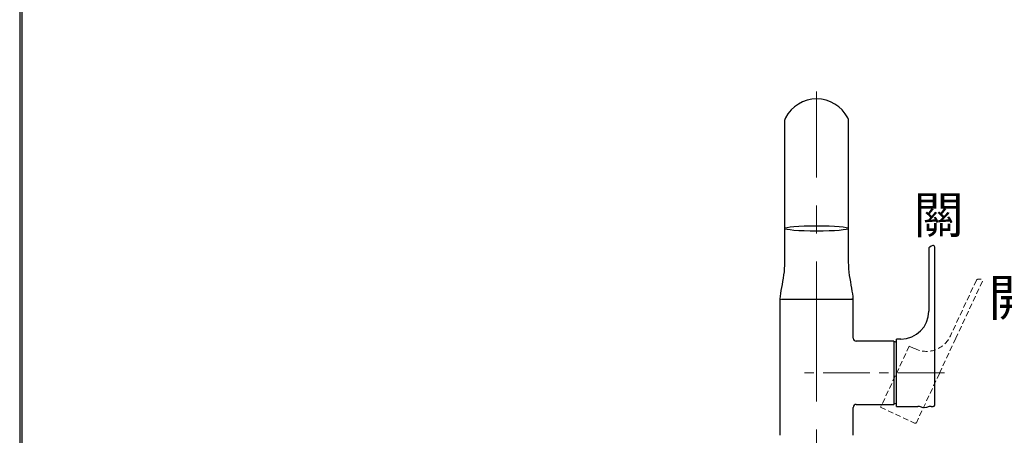
# Model space of a CAD drawing. Units: millimetres. Extents: x -635 to 7673, y -9086 to -3110.
# Drawn here: x -635 to 35, y -4658 to -4375 of the extents above; entities that cross this region are included whole.
import ezdxf

# ---------------------------------------------------------------- set-up
doc = ezdxf.new("R2010")
doc.units = ezdxf.units.MM
doc.linetypes.add('CENTER', pattern=[50.8, 31.75, -6.35, 6.35, -6.35])
doc.linetypes.add('HIDDEN', pattern=[0.375, 0.25, -0.125])
doc.layers.add('中心線', color=2, linetype='CENTER', lineweight=5)
doc.layers.add('標註線', color=7, linetype='Continuous', lineweight=9)
doc.layers.add('繪圖線', color=7, linetype='Continuous')
doc.styles.add('工程字', font='gbenor.shx', dxfattribs={"height": 4, "bigfont": 'gbcbig.shx'})

msp = doc.modelspace()

# ---------------------------------------------------------------- linework, layer by layer
at = {"layer": '中心線', "ltscale": 3}
msp.add_line((-92.75, -5092.23), (-92.75, -4424.23), dxfattribs=at)
at = {"layer": '中心線'}
msp.add_line((-5.66, -4615.6), (-106.81, -4615.6), dxfattribs=at)
at = {"layer": '繪圖線'}
for p, q in [((-114.54, -4444.39), (-114.54, -4533.02)), ((-70.97, -4533.02), (-70.97, -4444.39)), ((-16.35, -4530.6), (-16.35, -4573.65)), ((-12.35, -4637.6), (-12.35, -4530)), ((-114.54, -4533.02), (-114.54, -4539.62)), ((-70.97, -4539.62), (-70.97, -4533.02)), ((-117.75, -4566.88), (-117.75, -4583.6)), ((-116.74, -4565.5), (-68.76, -4565.5)), ((-67.75, -4583.6), (-67.75, -4566.88)), ((-117.75, -4583.6), (-117.75, -4658.01)), ((-67.75, -4592.1), (-67.75, -4583.6)), ((-40.25, -4594.1), (-65.75, -4594.1)), ((-35.31, -4592.6), (-38.35, -4592.6)), ((-38.35, -4638.6), (-38.35, -4592.6)), ((-38.35, -4638.6), (-23.85, -4638.6)), ((-14.85, -4638.6), (-13.35, -4638.6))]:
    msp.add_line(p, q, dxfattribs=at)
at = {"layer": '繪圖線', "color": 2, "linetype": 'HIDDEN', "lineweight": 0, "ltscale": 15}
for p, q in [((16.02, -4552.55), (-1.64, -4590.4)), ((20.08, -4553.29), (1.99, -4592.08)), ((-29.71, -4597.37), (-49.16, -4639.06)), ((-26.27, -4598.98), (-29.71, -4597.37)), ((1.99, -4592.08), (-9.15, -4615.98)), ((-9.15, -4615.98), (-24.63, -4649.18)), ((-49.16, -4639.06), (-26.04, -4649.84))]:
    msp.add_line(p, q, dxfattribs=at)
at = {"layer": '繪圖線', "linetype": 'Continuous'}
for p, q in [((-40.25, -4594.1), (-40.25, -4637.1)), ((-65.75, -4637.1), (-40.25, -4637.1)), ((-67.75, -4658.01), (-67.75, -4639.1))]:
    msp.add_line(p, q, dxfattribs=at)
at = {"layer": '繪圖線', "lineweight": 30}
msp.add_lwpolyline([(-635.3, -5979.54), (1364.66, -5979.54), (1364.66, -3109.51), (-635.3, -3109.51)], close=True, dxfattribs=at)
at = {"layer": '繪圖線', "color": 0}
msp.add_lwpolyline([(1363.17, -5650.6), (1363.17, -3111.01), (-633.8, -3111.01), (-633.8, -5650.6)], close=True, dxfattribs=at)
at = {"layer": '繪圖線', "flags": 128}
for points in [[(-114.55, -4539.6), (-114.54, -4540.35), (-114.61, -4542.51), (-114.74, -4544.67), (-114.94, -4546.83), (-115.2, -4549.01), (-115.52, -4551.19), (-115.88, -4553.35), (-116.26, -4555.5), (-116.64, -4557.62), (-117, -4559.69), (-117.32, -4561.66), (-117.56, -4563.52), (-117.71, -4565.27), (-117.76, -4566.88)], [(-67.75, -4566.86), (-67.75, -4566.77), (-67.8, -4565.26), (-67.94, -4563.62), (-68.16, -4561.87), (-68.45, -4560), (-68.8, -4558.01), (-69.17, -4555.92), (-69.56, -4553.74), (-69.93, -4551.51), (-70.27, -4549.27), (-70.54, -4547.04), (-70.75, -4544.81), (-70.9, -4542.6), (-70.96, -4540.39), (-70.96, -4539.6)], [(-67.75, -4566.88), (-67.82, -4566.38), (-68.03, -4565.93), (-68.28, -4565.67), (-68.53, -4565.54), (-68.76, -4565.5)]]:
    msp.add_lwpolyline(points, dxfattribs=at)
at = {"layer": '繪圖線'}
for centre, radius, start, end in [((-92.75, -4453.18), 23.95, 27.65157, 152.34843), ((-109.54, -4444.39), 5, 152.34843, 180), ((-75.97, -4444.39), 5, 0, 27.65157), ((-13.35, -4530), 1, 0, 105.11159), ((-35.31, -4573.65), 18.95, 270, 0), ((-65.75, -4592.1), 2, 180, 270), ((-13.35, -4637.6), 1, 270, 0)]:
    msp.add_arc(centre, radius, start, end, dxfattribs=at)
at = {"layer": '繪圖線', "linetype": 'HIDDEN', "lineweight": 0, "ltscale": 15}
msp.add_arc((16.92, -4552.97), 1, 103.68596, 155, dxfattribs=at)
at = {"layer": '繪圖線', "color": 7, "linetype": 'Continuous', "lineweight": 15}
msp.add_arc((-116.52, -4566.73), 1.24, 100.35979, 186.94149, dxfattribs=at)
at = {"layer": '繪圖線', "color": 2, "linetype": 'HIDDEN', "lineweight": 0, "ltscale": 15}
for centre, radius, start, end in [((-17.97, -4583.15), 17.87, 242.34971, 336.09746), ((-25.62, -4648.94), 1, 245, 335)]:
    msp.add_arc(centre, radius, start, end, dxfattribs=at)
at = {"layer": '繪圖線', "ltscale": 4}
for centre, radius, start, end in [((-47.96, -4623.34), 30, 71.32429, 75.1151), ((-47.96, -4607.86), 30, 284.8849, 288.67571), ((-19.35, -4630.6), 8.5, 246.70047, 293.32286)]:
    msp.add_arc(centre, radius, start, end, dxfattribs=at)
at = {"layer": '繪圖線', "linetype": 'Continuous'}
msp.add_arc((-65.75, -4639.1), 2, 90, 180, dxfattribs=at)
at = {"layer": '繪圖線'}
msp.add_ellipse((-92.75, -4517.37), major_axis=(-21.78, 0), ratio=0.08446, dxfattribs=at)
msp.add_open_spline([(-13.61, -4529.04), (-15.24, -4529.48), (-16.35, -4530.6), (-16.35, -4530.6)], degree=3, dxfattribs=at)
at = {"layer": '繪圖線', "color": 2, "linetype": 'HIDDEN', "lineweight": 0, "ltscale": 15}
msp.add_open_spline([(19.35, -4551.88), (19.16, -4551.85), (18.75, -4551.8), (18.08, -4551.79), (17.38, -4551.85), (16.91, -4551.94), (16.69, -4552), (16.68, -4552)], degree=3, knots=[0.2865225, 0.2865225, 0.2865225, 0.2865225, 0.4124802, 0.5662269, 0.7354221, 0.8835878, 0.888239, 0.888239, 0.888239, 0.888239], dxfattribs=at)
at = {"layer": '繪圖線'}
for points, knots in [([(-22.72, -4638.41), (-22.87, -4638.43), (-23.16, -4638.48), (-23.51, -4638.54), (-23.74, -4638.58), (-23.85, -4638.6), (-23.84, -4638.6), (-23.83, -4638.6)], [0.538568, 0.538568, 0.538568, 0.538568, 0.6382042, 0.7447174, 0.8543945, 0.9595481, 1, 1, 1, 1]), ([(-14.85, -4638.6), (-14.86, -4638.6), (-14.87, -4638.6), (-15.05, -4638.56), (-15.33, -4638.51), (-15.67, -4638.45), (-15.91, -4638.42), (-15.99, -4638.41)], [0, 0, 0, 0, 0.0919115, 0.1990884, 0.3030667, 0.4099718, 0.4635156, 0.4635156, 0.4635156, 0.4635156])]:
    msp.add_open_spline(points, degree=3, knots=knots, dxfattribs=at)

# ---------------------------------------------------------------- texts
at = {"layer": '標註線', "char_height": 25, "attachment_point": 1, "style": '工程字'}
for s, insert, width in [('{\\fMicrosoft JhengHei|b0|i0|c136|p34;關}', (-26.77, -4495.63), 13.1371), ('{\\fMicrosoft JhengHei|b0|i0|c136|p34;開}', (24.24, -4551.93), 76.7466)]:
    msp.add_mtext(s, dxfattribs=dict(at, insert=insert, width=width))

doc.saveas('drawing.dxf')
